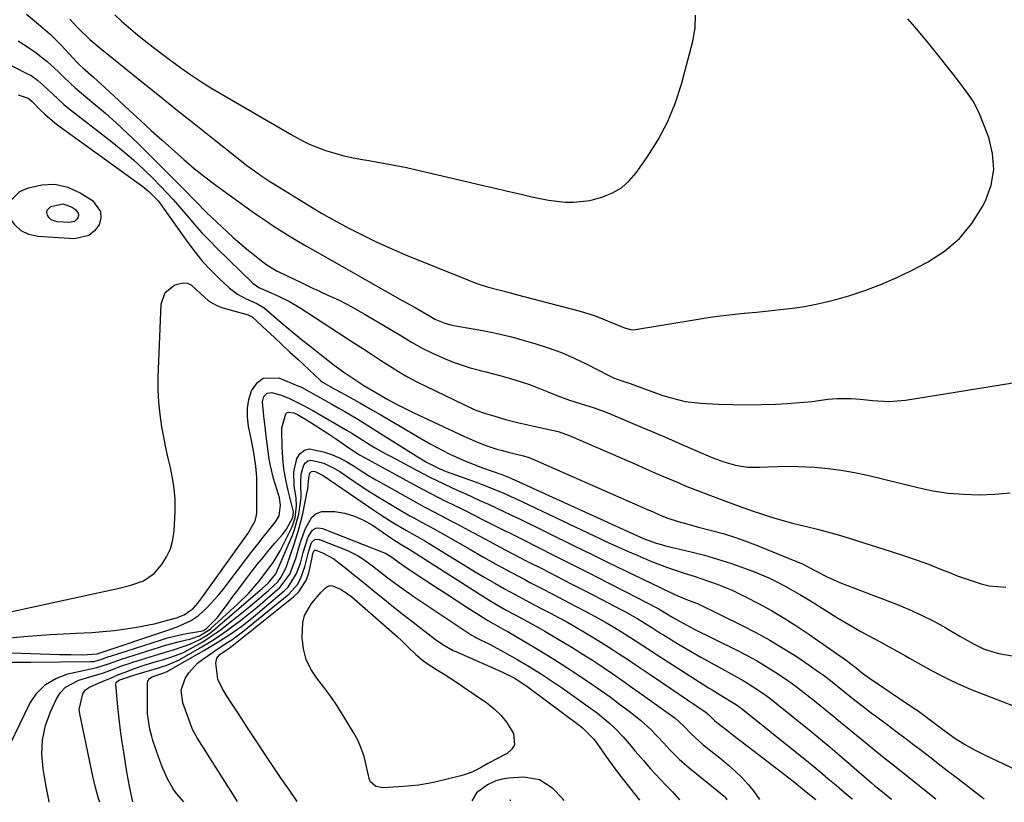
# Model space of a CAD drawing. Units: inches. Extents: x 1862656 to 1867962, y 416034 to 421344.
# Drawn here: x 1863302 to 1863596, y 416037 to 416270 of the extents above; entities that cross this region are included whole.
import ezdxf

# ---------------------------------------------------------------- set-up
doc = ezdxf.new("R2010")
doc.units = ezdxf.units.IN
doc.header["$MEASUREMENT"] = 0
doc.layers.add('7', color=7, linetype='Continuous')
doc.layers.add('8', color=7, linetype='Continuous')

msp = doc.modelspace()

# ---------------------------------------------------------------- linework, layer by layer
at = {"layer": '7', "color": 18}
for points in [[(1863330.56, 416271.19, 1706), (1863332.52, 416269.28, 1706), (1863334.57, 416267.46, 1706), (1863336.67, 416265.71, 1706), (1863338.8, 416263.99, 1706), (1863342.47, 416261.12, 1706), (1863346.41, 416258.14, 1706), (1863350.21, 416255.39, 1706), (1863353.14, 416253.34, 1706), (1863356.12, 416251.35, 1706), (1863359.14, 416249.45, 1706), (1863362.21, 416247.6, 1706), (1863383.04, 416235.5, 1706), (1863385.53, 416234.15, 1706), (1863388.07, 416232.89, 1706), (1863390.67, 416231.79, 1706), (1863393.33, 416230.78, 1706), (1863396.03, 416229.93, 1706), (1863398.76, 416229.17, 1706), (1863401.52, 416228.56, 1706), (1863404.31, 416228.04, 1706), (1863406.22, 416227.74, 1706), (1863409.98, 416227.11, 1706), (1863413.72, 416226.42, 1706), (1863417.45, 416225.65, 1706), (1863421.17, 416224.83, 1706), (1863435.33, 416221.53, 1706), (1863439.39, 416220.58, 1706), (1863443.45, 416219.63, 1706), (1863447.52, 416218.67, 1706), (1863451.58, 416217.71, 1706), (1863454.8, 416216.95, 1706), (1863457.26, 416216.42, 1706), (1863459.73, 416215.98, 1706), (1863462.22, 416215.65, 1706), (1863464.72, 416215.41, 1706), (1863467.21, 416215.36, 1706), (1863472.13, 416215.91, 1706), (1863475.93, 416216.92, 1706), (1863478.83, 416218.14, 1706), (1863481.49, 416219.69, 1706), (1863483.79, 416221.73, 1706), (1863485.86, 416224.1, 1706), (1863489.17, 416228.77, 1706), (1863492.39, 416233.89, 1706), (1863495.23, 416239.19, 1706), (1863497.49, 416244.76, 1706), (1863499.36, 416250.52, 1706), (1863502.76, 416263.28, 1706), (1863503.39, 416267.18, 1706), (1863503.51, 416271.05, 1706)], [(1863317.09, 416269.84, 1708), (1863319.57, 416267.21, 1708), (1863323.03, 416263.85, 1708), (1863326.79, 416260.74, 1708), (1863329.16, 416258.82, 1708), (1863338.44, 416251.34, 1708), (1863343.84, 416247, 1708), (1863349.24, 416242.67, 1708), (1863354.66, 416238.36, 1708), (1863360.08, 416234.05, 1708), (1863368.76, 416227.19, 1708), (1863369.86, 416226.33, 1708), (1863372.09, 416224.67, 1708), (1863374.36, 416223.07, 1708), (1863376.68, 416221.54, 1708), (1863377.86, 416220.8, 1708), (1863387.48, 416214.87, 1708), (1863389.78, 416213.49, 1708), (1863392.08, 416212.13, 1708), (1863394.42, 416210.81, 1708), (1863396.76, 416209.52, 1708), (1863400.25, 416207.64, 1708), (1863404.38, 416205.5, 1708), (1863408.56, 416203.45, 1708), (1863412.81, 416201.54, 1708), (1863417.09, 416199.72, 1708), (1863436.38, 416191.92, 1708), (1863438.05, 416191.28, 1708), (1863441.45, 416190.16, 1708), (1863444.92, 416189.23, 1708), (1863448.39, 416188.33, 1708), (1863450.13, 416187.88, 1708), (1863469.19, 416182.87, 1708), (1863473.67, 416181.5, 1708), (1863478.03, 416179.77, 1708), (1863482.33, 416177.91, 1708), (1863484.53, 416177.39, 1708), (1863485.66, 416177.46, 1708), (1863503.74, 416180.43, 1708), (1863507.31, 416180.98, 1708), (1863510.89, 416181.48, 1708), (1863514.48, 416181.91, 1708), (1863518.07, 416182.28, 1708), (1863521.69, 416182.64, 1708), (1863525.27, 416183.01, 1708), (1863528.84, 416183.41, 1708), (1863532.4, 416183.82, 1708), (1863535.95, 416184.34, 1708), (1863539.48, 416184.97, 1708), (1863542.97, 416185.78, 1708), (1863546.43, 416186.71, 1708), (1863549.21, 416187.52, 1708), (1863553.99, 416189.08, 1708), (1863558.7, 416190.81, 1708), (1863563.31, 416192.82, 1708), (1863567.84, 416195, 1708), (1863572.65, 416197.5, 1708), (1863577.67, 416200.74, 1708), (1863582.17, 416204.5, 1708), (1863585.89, 416209.04, 1708), (1863589.08, 416214.09, 1708), (1863589.96, 416215.81, 1708), (1863591.59, 416220.45, 1708), (1863592.43, 416225.14, 1708), (1863592.05, 416229.88, 1708), (1863590.87, 416234.67, 1708), (1863588.13, 416241.71, 1708), (1863587.58, 416242.98, 1708), (1863586.28, 416245.42, 1708), (1863583.91, 416248.85, 1708), (1863581.02, 416252.58, 1708), (1863579.55, 416254.43, 1708), (1863574.93, 416260.21, 1708), (1863572.93, 416262.69, 1708), (1863570.91, 416265.15, 1708), (1863568.86, 416267.59, 1708), (1863566.8, 416270.02, 1708)], [(1863301.74, 416263.42, 1712), (1863305.39, 416261.08, 1712), (1863307.11, 416259.9, 1712), (1863310.39, 416257.3, 1712), (1863313.72, 416254.17, 1712), (1863314.95, 416252.97, 1712), (1863317.4, 416250.57, 1712), (1863318.69, 416249.44, 1712), (1863324.28, 416244.8, 1712), (1863327.7, 416241.89, 1712), (1863331.06, 416238.92, 1712), (1863334.34, 416235.85, 1712), (1863337.56, 416232.73, 1712), (1863351.22, 416219.13, 1712), (1863354.58, 416215.66, 1712), (1863357.97, 416212.23, 1712), (1863363.91, 416206.59, 1712), (1863365.8, 416204.84, 1712), (1863367.73, 416203.13, 1712), (1863369.7, 416201.48, 1712), (1863371.71, 416199.87, 1712), (1863374.63, 416197.61, 1712), (1863375.81, 416196.74, 1712), (1863378.93, 416194.82, 1712), (1863379.58, 416194.49, 1712), (1863383.54, 416192.59, 1712), (1863386.19, 416191.32, 1712), (1863388.84, 416190.07, 1712), (1863391.5, 416188.84, 1712), (1863394.17, 416187.62, 1712), (1863397.11, 416186.24, 1712), (1863399.82, 416184.89, 1712), (1863402.49, 416183.45, 1712), (1863405.14, 416181.96, 1712), (1863412.6, 416177.58, 1712), (1863415.76, 416175.68, 1712), (1863418.88, 416173.71, 1712), (1863422.05, 416171.85, 1712), (1863425.37, 416170.25, 1712), (1863429.67, 416168.39, 1712), (1863431.89, 416167.5, 1712), (1863436.41, 416166, 1712), (1863441.03, 416164.82, 1712), (1863445.65, 416163.6, 1712), (1863449.38, 416162.55, 1712), (1863451.9, 416161.77, 1712), (1863454.4, 416160.93, 1712), (1863456.87, 416160, 1712), (1863459.32, 416159.01, 1712), (1863462.49, 416157.7, 1712), (1863465.97, 416156.43, 1712), (1863469.21, 416155.41, 1712), (1863473.36, 416154.13, 1712), (1863477.44, 416152.64, 1712), (1863483.46, 416150.07, 1712), (1863487.47, 416148.36, 1712), (1863491.47, 416146.65, 1712), (1863495.47, 416144.93, 1712), (1863499.48, 416143.21, 1712), (1863508.65, 416139.26, 1712), (1863512.01, 416137.99, 1712), (1863515.46, 416137.02, 1712), (1863518.99, 416136.46, 1712), (1863522.56, 416136.4, 1712), (1863525.04, 416136.54, 1712), (1863528.07, 416136.66, 1712), (1863531.1, 416136.71, 1712), (1863534.14, 416136.65, 1712), (1863539.06, 416136.42, 1712), (1863543.02, 416136.08, 1712), (1863546.96, 416135.59, 1712), (1863550.87, 416134.89, 1712), (1863554.75, 416134.04, 1712), (1863569.73, 416130.35, 1712), (1863574.26, 416129.41, 1712), (1863578.81, 416128.71, 1712), (1863583.41, 416128.35, 1712), (1863588.03, 416128.23, 1712), (1863592.66, 416128.41, 1712), (1863597.27, 416128.77, 1712)], [(1863288.55, 416261.74, 1714), (1863304.52, 416253.63, 1714), (1863305.55, 416253.05, 1714), (1863307.5, 416251.72, 1714), (1863309.29, 416250.17, 1714), (1863311.85, 416247.69, 1714), (1863315.34, 416244.48, 1714), (1863316.44, 416243.58, 1714), (1863329.66, 416233.32, 1714), (1863332.91, 416230.68, 1714), (1863336.08, 416227.97, 1714), (1863339.14, 416225.12, 1714), (1863342.12, 416222.19, 1714), (1863344.03, 416220.24, 1714), (1863345.97, 416218.2, 1714), (1863347.88, 416216.13, 1714), (1863349.74, 416214.01, 1714), (1863351.56, 416211.86, 1714), (1863354.25, 416208.7, 1714), (1863356.43, 416206.28, 1714), (1863358.68, 416203.92, 1714), (1863360.98, 416201.61, 1714), (1863371.64, 416191.28, 1714), (1863373.45, 416189.98, 1714), (1863376.23, 416188.78, 1714), (1863379.25, 416187.41, 1714), (1863382.55, 416185.77, 1714), (1863385.71, 416183.88, 1714), (1863401.72, 416173.5, 1714), (1863404.37, 416171.78, 1714), (1863407.03, 416170.06, 1714), (1863409.68, 416168.34, 1714), (1863412.34, 416166.62, 1714), (1863415.02, 416164.96, 1714), (1863417.75, 416163.37, 1714), (1863420.53, 416161.88, 1714), (1863423.35, 416160.46, 1714), (1863437.38, 416153.73, 1714), (1863438.08, 416153.42, 1714), (1863441, 416152.41, 1714), (1863443.47, 416151.7, 1714), (1863446.93, 416150.65, 1714), (1863450.46, 416149.71, 1714), (1863460.69, 416147.51, 1714), (1863461.32, 416147.36, 1714), (1863462.59, 416147.04, 1714), (1863465.08, 416146.22, 1714), (1863465.69, 416145.97, 1714), (1863485.41, 416137.39, 1714), (1863488.51, 416136.04, 1714), (1863491.61, 416134.7, 1714), (1863494.72, 416133.37, 1714), (1863497.83, 416132.03, 1714), (1863500.95, 416130.73, 1714), (1863504.09, 416129.47, 1714), (1863507.24, 416128.25, 1714), (1863510.41, 416127.07, 1714), (1863515.43, 416125.24, 1714), (1863517.29, 416124.56, 1714), (1863521.02, 416123.25, 1714), (1863522.9, 416122.63, 1714), (1863525.55, 416121.78, 1714), (1863527.82, 416121.08, 1714), (1863532.4, 416119.79, 1714), (1863536.63, 416118.75, 1714), (1863539.9, 416117.93, 1714), (1863543.15, 416117.06, 1714), (1863546.39, 416116.14, 1714), (1863549.62, 416115.16, 1714), (1863561.78, 416111.37, 1714), (1863565.51, 416110.16, 1714), (1863569.22, 416108.88, 1714), (1863572.9, 416107.51, 1714), (1863576.56, 416106.09, 1714), (1863579.19, 416105.02, 1714), (1863581.53, 416104.12, 1714), (1863583.88, 416103.25, 1714), (1863586.26, 416102.45, 1714), (1863588.64, 416101.69, 1714), (1863591.06, 416101.12, 1714), (1863595.95, 416100.69, 1714)], [(1863301.75, 416247.39, 1716), (1863304.7, 416246.39, 1716), (1863305.85, 416245.35, 1716), (1863308.21, 416242.95, 1716), (1863309.65, 416241.57, 1716), (1863312.66, 416238.99, 1716), (1863314.24, 416237.78, 1716), (1863338.83, 416220, 1716), (1863340.65, 416218.55, 1716), (1863343.39, 416215.72, 1716), (1863344.29, 416214.6, 1716), (1863344.72, 416214.02, 1716), (1863352.26, 416203.32, 1716), (1863354.41, 416200.47, 1716), (1863356.67, 416197.72, 1716), (1863359.1, 416195.12, 1716), (1863361.64, 416192.62, 1716), (1863364.69, 416189.8, 1716), (1863367.04, 416187.99, 1716), (1863369.66, 416186.62, 1716), (1863372.87, 416185.22, 1716), (1863374.98, 416183.85, 1716), (1863380.11, 416179.5, 1716), (1863383.07, 416177.01, 1716), (1863386.06, 416174.56, 1716), (1863389.08, 416172.15, 1716), (1863392.13, 416169.76, 1716), (1863395.87, 416166.87, 1716), (1863398.75, 416164.74, 1716), (1863401.71, 416162.73, 1716), (1863404.73, 416160.81, 1716), (1863407.81, 416158.98, 1716), (1863411.88, 416156.63, 1716), (1863414.42, 416155.24, 1716), (1863416.98, 416153.89, 1716), (1863419.57, 416152.61, 1716), (1863420.88, 416151.99, 1716), (1863434.73, 416145.56, 1716), (1863437.88, 416144.18, 1716), (1863441.09, 416142.93, 1716), (1863444.35, 416141.83, 1716), (1863446.01, 416141.37, 1716), (1863447.67, 416140.94, 1716), (1863452.29, 416139.84, 1716), (1863453.94, 416139.32, 1716), (1863489.59, 416123.66, 1716), (1863490.67, 416123.19, 1716), (1863492.83, 416122.25, 1716), (1863495.01, 416121.35, 1716), (1863498.36, 416120.23, 1716), (1863502.68, 416119.05, 1716), (1863504.01, 416118.71, 1716), (1863508.3, 416117.6, 1716), (1863511.75, 416116.64, 1716), (1863515.17, 416115.59, 1716), (1863518.54, 416114.4, 1716), (1863521.89, 416113.12, 1716), (1863534.63, 416107.95, 1716), (1863535.42, 416107.61, 1716), (1863539.24, 416105.61, 1716), (1863542.94, 416103.69, 1716), (1863545.47, 416102.55, 1716), (1863546.76, 416102.03, 1716), (1863563.45, 416095.6, 1716), (1863567.2, 416094.05, 1716), (1863570.89, 416092.38, 1716), (1863574.5, 416090.54, 1716), (1863578.06, 416088.59, 1716), (1863582.31, 416086.12, 1716), (1863583.7, 416085.32, 1716), (1863586.51, 416083.77, 1716), (1863589.38, 416082.33, 1716), (1863592.38, 416081.29, 1716), (1863593.94, 416080.93, 1716), (1863597.84, 416080.21, 1716)], [(1863312.69, 416220.78, 1718), (1863316.5, 416219.86, 1718), (1863320.24, 416218.19, 1718), (1863323.85, 416215.88, 1718), (1863326.24, 416212.64, 1718), (1863326.32, 416210.71, 1718), (1863325.85, 416208.63, 1718), (1863324.46, 416206.81, 1718), (1863322.82, 416205.43, 1718), (1863318.52, 416204.42, 1718), (1863307.59, 416205.11, 1718), (1863304.92, 416205.74, 1718), (1863302.57, 416206.84, 1718), (1863300.71, 416208.64, 1718), (1863299.17, 416210.91, 1718), (1863298.79, 416213.28, 1718), (1863299.07, 416215.4, 1718), (1863302.24, 416218.58, 1718), (1863304.8, 416219.61, 1718), (1863308.78, 416220.57, 1718), (1863312.69, 416220.78, 1718)], [(1863298.94, 416093.24, 1718), (1863329.49, 416099.87, 1718), (1863331.44, 416100.32, 1718), (1863335.31, 416101.32, 1718), (1863339.05, 416102.62, 1718), (1863342.19, 416104.78, 1718), (1863344.48, 416107.45, 1718), (1863345.94, 416109.75, 1718), (1863347.09, 416112.16, 1718), (1863347.79, 416114.75, 1718), (1863348.18, 416117.44, 1718), (1863348.49, 416123.18, 1718), (1863348.53, 416125.12, 1718), (1863348.49, 416127.05, 1718), (1863348.1, 416130.9, 1718), (1863347.73, 416133.12, 1718), (1863347.08, 416136.33, 1718), (1863346.33, 416139.53, 1718), (1863345.63, 416142.74, 1718), (1863345.31, 416144.35, 1718), (1863344.55, 416148.44, 1718), (1863344, 416152.11, 1718), (1863343.6, 416155.79, 1718), (1863343.45, 416159.49, 1718), (1863343.47, 416163.21, 1718), (1863344.29, 416184.98, 1718), (1863345.49, 416188.46, 1718), (1863348.41, 416190.7, 1718), (1863350.83, 416191.32, 1718), (1863352.13, 416191.24, 1718), (1863353.32, 416190.69, 1718), (1863354.89, 416189.3, 1718), (1863358.43, 416186.01, 1718), (1863360.47, 416184.76, 1718), (1863361.58, 416184.3, 1718), (1863362.72, 416183.92, 1718), (1863370.2, 416181.86, 1718), (1863371.42, 416181.21, 1718), (1863375.78, 416177.17, 1718), (1863378.09, 416175.02, 1718), (1863380.39, 416172.88, 1718), (1863382.7, 416170.74, 1718), (1863385.01, 416168.6, 1718), (1863391.82, 416162.27, 1718), (1863392.39, 416161.79, 1718), (1863396.27, 416159.59, 1718), (1863398, 416158.65, 1718), (1863398.86, 416158.17, 1718), (1863403.47, 416155.58, 1718), (1863406.63, 416153.79, 1718), (1863409.78, 416151.98, 1718), (1863412.91, 416150.15, 1718), (1863416.04, 416148.31, 1718), (1863420.69, 416145.56, 1718), (1863424.44, 416143.41, 1718), (1863428.24, 416141.36, 1718), (1863430.18, 416140.39, 1718), (1863434.09, 416138.62, 1718), (1863437.24, 416137.36, 1718), (1863440.09, 416136.28, 1718), (1863442.96, 416135.26, 1718), (1863445.84, 416134.25, 1718), (1863447.79, 416133.48, 1718), (1863448.75, 416133.06, 1718), (1863487.31, 416115.51, 1718), (1863488.19, 416115.13, 1718), (1863491.8, 416113.8, 1718), (1863493.65, 416113.27, 1718), (1863494.58, 416113.03, 1718), (1863502.25, 416111.2, 1718), (1863506.2, 416110.18, 1718), (1863510.11, 416109.07, 1718), (1863513.98, 416107.82, 1718), (1863517.83, 416106.47, 1718), (1863520.58, 416105.46, 1718), (1863523, 416104.49, 1718), (1863525.39, 416103.46, 1718), (1863527.74, 416102.32, 1718), (1863530.05, 416101.11, 1718), (1863532.32, 416099.83, 1718), (1863534.58, 416098.52, 1718), (1863536.82, 416097.18, 1718), (1863539.05, 416095.81, 1718), (1863545.68, 416091.66, 1718), (1863548.01, 416090.23, 1718), (1863550.36, 416088.84, 1718), (1863552.75, 416087.5, 1718), (1863555.15, 416086.2, 1718), (1863558.75, 416084.29, 1718), (1863561.2, 416082.97, 1718), (1863563.63, 416081.63, 1718), (1863566.06, 416080.27, 1718), (1863567.28, 416079.59, 1718), (1863573.84, 416075.91, 1718), (1863576.74, 416074.36, 1718), (1863579.67, 416072.89, 1718), (1863582.66, 416071.54, 1718), (1863585.69, 416070.26, 1718), (1863588.75, 416069.05, 1718), (1863591.81, 416067.85, 1718), (1863594.88, 416066.66, 1718), (1863597.95, 416065.48, 1718)], [(1863294.02, 416081.38, 1722), (1863314.02, 416080.69, 1722), (1863315.72, 416080.64, 1722), (1863317.43, 416080.6, 1722), (1863320.84, 416080.54, 1722), (1863325.26, 416080.83, 1722), (1863325.57, 416080.95, 1722), (1863325.72, 416081.01, 1722), (1863325.88, 416081.06, 1722), (1863346.31, 416087.94, 1722), (1863349.05, 416088.92, 1722), (1863353.03, 416090.63, 1722), (1863355.4, 416092.22, 1722), (1863357.9, 416094.58, 1722), (1863361.24, 416098.15, 1722), (1863362.81, 416100.03, 1722), (1863364.32, 416101.95, 1722), (1863369.85, 416109.3, 1722), (1863371.47, 416111.42, 1722), (1863373.1, 416113.52, 1722), (1863374.76, 416115.61, 1722), (1863376.43, 416117.69, 1722), (1863378.4, 416120.11, 1722), (1863379.45, 416121.95, 1722), (1863379.83, 416125.12, 1722), (1863379.54, 416127.27, 1722), (1863379.28, 416128.33, 1722), (1863377.84, 416133.11, 1722), (1863376.88, 416136.88, 1722), (1863376.53, 416138.8, 1722), (1863376.01, 416142.67, 1722), (1863375.54, 416146.55, 1722), (1863375.31, 416148.5, 1722), (1863374.94, 416151.61, 1722), (1863374.53, 416155.87, 1722), (1863374.95, 416157.49, 1722), (1863375.89, 416158.52, 1722), (1863377.28, 416158.68, 1722), (1863380.34, 416157.81, 1722), (1863382.6, 416156.87, 1722), (1863386.52, 416154.94, 1722), (1863389.51, 416153.29, 1722), (1863399.76, 416147.36, 1722), (1863401.09, 416146.57, 1722), (1863404.36, 416144.51, 1722), (1863406.63, 416143.11, 1722), (1863408.11, 416142.22, 1722), (1863411.1, 416140.51, 1722), (1863412.61, 416139.69, 1722), (1863422.29, 416134.53, 1722), (1863424.41, 416133.43, 1722), (1863428.71, 416131.33, 1722), (1863432.54, 416129.6, 1722), (1863434.87, 416128.55, 1722), (1863437.19, 416127.51, 1722), (1863439.51, 416126.45, 1722), (1863441.83, 416125.39, 1722), (1863444.14, 416124.31, 1722), (1863446.45, 416123.23, 1722), (1863448.75, 416122.12, 1722), (1863451.04, 416121.01, 1722), (1863467.54, 416112.94, 1722), (1863472.52, 416110.51, 1722), (1863477.5, 416108.08, 1722), (1863482.49, 416105.65, 1722), (1863487.47, 416103.23, 1722), (1863495.88, 416099.16, 1722), (1863498.26, 416098.08, 1722), (1863501.38, 416096.86, 1722), (1863504.09, 416095.8, 1722), (1863504.75, 416095.49, 1722), (1863517.24, 416089.4, 1722), (1863521.49, 416087.22, 1722), (1863525.67, 416084.93, 1722), (1863529.75, 416082.47, 1722), (1863533.77, 416079.9, 1722), (1863537.35, 416077.5, 1722), (1863539.51, 416076.01, 1722), (1863541.63, 416074.49, 1722), (1863543.71, 416072.9, 1722), (1863547.45, 416069.91, 1722), (1863551.03, 416067.03, 1722), (1863553.44, 416065.13, 1722), (1863555.88, 416063.27, 1722), (1863557.11, 416062.36, 1722), (1863560.6, 416059.79, 1722), (1863563.24, 416057.83, 1722), (1863565.88, 416055.85, 1722), (1863568.5, 416053.86, 1722), (1863571.11, 416051.85, 1722), (1863573.72, 416049.84, 1722), (1863576.32, 416047.82, 1722), (1863578.93, 416045.81, 1722), (1863581.54, 416043.8, 1722), (1863589.53, 416037.66, 1722)], [(1863298.44, 416078.33, 1724), (1863303.14, 416078.34, 1724), (1863305.5, 416078.35, 1724), (1863323.18, 416078.53, 1724), (1863324.27, 416078.6, 1724), (1863326.39, 416079.14, 1724), (1863328.71, 416080.01, 1724), (1863329.18, 416080.17, 1724), (1863344.1, 416084.95, 1724), (1863346.17, 416085.56, 1724), (1863350.35, 416086.58, 1724), (1863352.47, 416086.98, 1724), (1863356.19, 416087.61, 1724), (1863356.96, 416087.84, 1724), (1863357.82, 416088.34, 1724), (1863361.07, 416091.68, 1724), (1863363.96, 416095.54, 1724), (1863365.7, 416097.87, 1724), (1863367.44, 416100.2, 1724), (1863369.19, 416102.51, 1724), (1863371.28, 416105.26, 1724), (1863372.96, 416107.42, 1724), (1863374.68, 416109.57, 1724), (1863376.43, 416111.68, 1724), (1863378.21, 416113.77, 1724), (1863380.51, 416116.43, 1724), (1863381.71, 416117.98, 1724), (1863383.54, 416121.43, 1724), (1863383.73, 416123.12, 1724), (1863383.6, 416123.96, 1724), (1863382.15, 416129.49, 1724), (1863381.44, 416132.68, 1724), (1863380.88, 416135.9, 1724), (1863380.54, 416139.15, 1724), (1863380.35, 416142.42, 1724), (1863380.25, 416147.13, 1724), (1863380.29, 416148.13, 1724), (1863381.42, 416152.32, 1724), (1863381.76, 416152.65, 1724), (1863382.2, 416152.82, 1724), (1863383.86, 416152.64, 1724), (1863384.93, 416152.15, 1724), (1863388.17, 416150.2, 1724), (1863390.29, 416148.9, 1724), (1863394.47, 416146.2, 1724), (1863396.53, 416144.8, 1724), (1863399.98, 416142.42, 1724), (1863403.46, 416140.16, 1724), (1863404.9, 416139.33, 1724), (1863420.48, 416130.79, 1724), (1863424.65, 416128.56, 1724), (1863428.88, 416126.43, 1724), (1863431.01, 416125.39, 1724), (1863435.26, 416123.29, 1724), (1863439.46, 416121.19, 1724), (1863442.62, 416119.61, 1724), (1863445.78, 416118.02, 1724), (1863448.94, 416116.44, 1724), (1863452.09, 416114.85, 1724), (1863461.2, 416110.27, 1724), (1863466.57, 416107.56, 1724), (1863471.92, 416104.84, 1724), (1863477.27, 416102.11, 1724), (1863482.61, 416099.36, 1724), (1863492.38, 416094.32, 1724), (1863493.72, 416093.59, 1724), (1863496.97, 416091.58, 1724), (1863498.74, 416090.57, 1724), (1863502.03, 416088.79, 1724), (1863503.14, 416088.22, 1724), (1863515.64, 416082.04, 1724), (1863518.67, 416080.48, 1724), (1863521.66, 416078.84, 1724), (1863524.58, 416077.1, 1724), (1863527.47, 416075.28, 1724), (1863530.29, 416073.37, 1724), (1863533.07, 416071.41, 1724), (1863535.79, 416069.35, 1724), (1863538.47, 416067.25, 1724), (1863542.69, 416063.82, 1724), (1863544.71, 416062.17, 1724), (1863546.73, 416060.53, 1724), (1863548.74, 416058.88, 1724), (1863551.46, 416056.63, 1724), (1863553.11, 416055.28, 1724), (1863556.44, 416052.58, 1724), (1863559.78, 416049.91, 1724), (1863561.45, 416048.58, 1724), (1863564.78, 416045.9, 1724), (1863575.09, 416037.61, 1724)], [(1863296.21, 416047.76, 1726), (1863305.19, 416066.01, 1726), (1863307.31, 416069.13, 1726), (1863309.84, 416071.72, 1726), (1863312.97, 416073.54, 1726), (1863316.51, 416074.84, 1726), (1863322.52, 416076.13, 1726), (1863325.2, 416076.77, 1726), (1863328.61, 416077.84, 1726), (1863332.5, 416079.27, 1726), (1863343.79, 416082.84, 1726), (1863345.64, 416083.39, 1726), (1863349.35, 416084.41, 1726), (1863353.16, 416085.31, 1726), (1863355.77, 416086.23, 1726), (1863358.67, 416087.98, 1726), (1863359.14, 416088.38, 1726), (1863367.18, 416095.73, 1726), (1863370.41, 416098.95, 1726), (1863373.4, 416102.39, 1726), (1863374.76, 416104.11, 1726), (1863376.73, 416106.76, 1726), (1863377.65, 416108.05, 1726), (1863379.77, 416111.48, 1726), (1863380.39, 416112.67, 1726), (1863383.31, 416118.68, 1726), (1863384.26, 416121.38, 1726), (1863384.68, 416124.92, 1726), (1863384.51, 416127.17, 1726), (1863383.94, 416130.92, 1726), (1863383.84, 416135.05, 1726), (1863384.78, 416139.07, 1726), (1863385.77, 416140.52, 1726), (1863386.99, 416141.53, 1726), (1863388.53, 416141.88, 1726), (1863392.73, 416141.03, 1726), (1863395.11, 416140.18, 1726), (1863397.43, 416139.2, 1726), (1863399.66, 416138.03, 1726), (1863401.82, 416136.72, 1726), (1863403.95, 416135.34, 1726), (1863406.1, 416134, 1726), (1863408.29, 416132.7, 1726), (1863410.49, 416131.43, 1726), (1863419.48, 416126.39, 1726), (1863421.08, 416125.51, 1726), (1863422.69, 416124.63, 1726), (1863425.93, 416122.94, 1726), (1863429.18, 416121.26, 1726), (1863430.79, 416120.4, 1726), (1863432.41, 416119.54, 1726), (1863437.14, 416117, 1726), (1863441.12, 416114.87, 1726), (1863445.1, 416112.76, 1726), (1863449.1, 416110.66, 1726), (1863453.11, 416108.59, 1726), (1863457.71, 416106.22, 1726), (1863462.08, 416103.97, 1726), (1863466.45, 416101.72, 1726), (1863470.82, 416099.46, 1726), (1863475.19, 416097.21, 1726), (1863481.43, 416093.99, 1726), (1863482.67, 416093.34, 1726), (1863486.33, 416091.28, 1726), (1863487.67, 416090.47, 1726), (1863490.83, 416088.47, 1726), (1863492.92, 416087.12, 1726), (1863493.98, 416086.46, 1726), (1863495.05, 416085.8, 1726), (1863498.97, 416083.43, 1726), (1863502.01, 416081.63, 1726), (1863505.07, 416079.85, 1726), (1863508.16, 416078.13, 1726), (1863511.27, 416076.44, 1726), (1863514.17, 416074.89, 1726), (1863515.96, 416073.91, 1726), (1863517.73, 416072.89, 1726), (1863521.2, 416070.73, 1726), (1863524.56, 416068.42, 1726), (1863526.19, 416067.19, 1726), (1863527.8, 416065.93, 1726), (1863537.85, 416057.79, 1726), (1863540.73, 416055.43, 1726), (1863543.6, 416053.05, 1726), (1863546.44, 416050.64, 1726), (1863549.26, 416048.21, 1726), (1863553.79, 416044.27, 1726), (1863555.99, 416042.38, 1726), (1863557.1, 416041.45, 1726), (1863557.66, 416040.99, 1726), (1863558.23, 416040.53, 1726), (1863561.96, 416037.56, 1726)], [(1863310.94, 416036.62, 1728), (1863310.81, 416037.36, 1728), (1863310.19, 416040.79, 1728), (1863309.58, 416044.23, 1728), (1863309.16, 416046.59, 1728), (1863308.8, 416050.96, 1728), (1863308.96, 416055.25, 1728), (1863309.91, 416059.45, 1728), (1863311.38, 416063.58, 1728), (1863313.15, 416067.4, 1728), (1863314.38, 416069.31, 1728), (1863315.84, 416070.93, 1728), (1863319.76, 416073.03, 1728), (1863323.1, 416073.98, 1728), (1863326.82, 416075.12, 1728), (1863329.28, 416075.95, 1728), (1863332.55, 416077.22, 1728), (1863334.75, 416078, 1728), (1863335.86, 416078.36, 1728), (1863343.61, 416080.76, 1728), (1863345.17, 416081.24, 1728), (1863348.29, 416082.16, 1728), (1863352.91, 416083.69, 1728), (1863355.81, 416085.13, 1728), (1863358.74, 416086.93, 1728), (1863359.6, 416087.57, 1728), (1863360.42, 416088.25, 1728), (1863374.52, 416100.4, 1728), (1863376.16, 416101.88, 1728), (1863378.48, 416104.71, 1728), (1863383.51, 416116.4, 1728), (1863384.09, 416117.87, 1728), (1863385.34, 416122.45, 1728), (1863386.01, 416127.3, 1728), (1863385.97, 416131.86, 1728), (1863386.08, 416134.4, 1728), (1863386.71, 416136.86, 1728), (1863387.32, 416137.74, 1728), (1863388.07, 416138.36, 1728), (1863389.01, 416138.57, 1728), (1863392.76, 416137.6, 1728), (1863396, 416136.05, 1728), (1863397.53, 416135.11, 1728), (1863403.01, 416131.41, 1728), (1863405.89, 416129.51, 1728), (1863408.8, 416127.66, 1728), (1863411.75, 416125.87, 1728), (1863414.72, 416124.12, 1728), (1863418.45, 416121.99, 1728), (1863419.59, 416121.35, 1728), (1863421.86, 416120.09, 1728), (1863425.3, 416118.24, 1728), (1863427.57, 416116.96, 1728), (1863436.25, 416111.99, 1728), (1863440.33, 416109.67, 1728), (1863444.42, 416107.39, 1728), (1863448.54, 416105.15, 1728), (1863452.67, 416102.94, 1728), (1863454.21, 416102.13, 1728), (1863457.59, 416100.36, 1728), (1863460.98, 416098.58, 1728), (1863464.37, 416096.82, 1728), (1863467.76, 416095.06, 1728), (1863470.48, 416093.66, 1728), (1863472.51, 416092.59, 1728), (1863476.52, 416090.37, 1728), (1863478.93, 416088.97, 1728), (1863480.68, 416087.91, 1728), (1863484.14, 416085.75, 1728), (1863487.55, 416083.52, 1728), (1863489.26, 416082.4, 1728), (1863492.69, 416080.18, 1728), (1863507.42, 416070.73, 1728), (1863508.46, 416070.07, 1728), (1863511.65, 416068.15, 1728), (1863514.93, 416066.18, 1728), (1863516.04, 416065.42, 1728), (1863516.57, 416065.02, 1728), (1863517.1, 416064.61, 1728), (1863535.68, 416049.76, 1728), (1863538.14, 416047.78, 1728), (1863540.58, 416045.78, 1728), (1863543, 416043.75, 1728), (1863545.41, 416041.71, 1728), (1863547.85, 416039.61, 1728), (1863550.21, 416037.61, 1728), (1863550.33, 416037.52, 1728)], [(1863335.87, 416036.71, 1732), (1863335.04, 416040.46, 1732), (1863334.4, 416044.01, 1732), (1863333.81, 416047.58, 1732), (1863333.26, 416051, 1732), (1863332.73, 416054.5, 1732), (1863332.25, 416058, 1732), (1863331.82, 416061.52, 1732), (1863331.44, 416065.04, 1732), (1863330.77, 416071.68, 1732), (1863330.88, 416072.28, 1732), (1863331.74, 416073.03, 1732), (1863336.15, 416074.46, 1732), (1863339.17, 416075.4, 1732), (1863342.2, 416076.3, 1732), (1863346.02, 416077.48, 1732), (1863349.1, 416078.78, 1732), (1863349.84, 416079.18, 1732), (1863356.43, 416082.94, 1732), (1863360.17, 416085.22, 1732), (1863363.78, 416087.7, 1732), (1863365.38, 416088.86, 1732), (1863367.92, 416090.77, 1732), (1863370.43, 416092.72, 1732), (1863372.88, 416094.74, 1732), (1863375.3, 416096.8, 1732), (1863379.68, 416100.63, 1732), (1863382.65, 416104.54, 1732), (1863384.41, 416109.21, 1732), (1863385.3, 416112.38, 1732), (1863385.91, 416114.35, 1732), (1863387.33, 416118.19, 1732), (1863389.24, 416121.56, 1732), (1863390.54, 416122.67, 1732), (1863392.16, 416123.23, 1732), (1863396.03, 416123.21, 1732), (1863399.01, 416122.69, 1732), (1863401.9, 416121.89, 1732), (1863404.63, 416120.66, 1732), (1863407.26, 416119.15, 1732), (1863413.05, 416115.2, 1732), (1863413.66, 416114.79, 1732), (1863416.33, 416113.15, 1732), (1863418.19, 416112.06, 1732), (1863439.52, 416098.39, 1732), (1863441.24, 416097.31, 1732), (1863444.71, 416095.24, 1732), (1863447.14, 416093.86, 1732), (1863451.46, 416091.52, 1732), (1863454.36, 416090, 1732), (1863457.22, 416088.42, 1732), (1863458.63, 416087.6, 1732), (1863463.61, 416084.66, 1732), (1863466.71, 416082.78, 1732), (1863469.79, 416080.88, 1732), (1863472.83, 416078.92, 1732), (1863475.86, 416076.93, 1732), (1863478.86, 416074.89, 1732), (1863481.84, 416072.84, 1732), (1863484.8, 416070.75, 1732), (1863487.75, 416068.65, 1732), (1863496.75, 416062.15, 1732), (1863497.43, 416061.63, 1732), (1863499.94, 416059.35, 1732), (1863502.2, 416056.98, 1732), (1863505.76, 416053.71, 1732), (1863511.24, 416049.44, 1732), (1863513.37, 416047.67, 1732), (1863515.43, 416045.83, 1732), (1863517.38, 416043.88, 1732), (1863519.27, 416041.85, 1732), (1863520.98, 416039.7, 1732), (1863522.55, 416037.45, 1732), (1863522.57, 416037.41, 1732)], [(1863351.05, 416036.77, 1734), (1863348.9, 416039.26, 1734), (1863347.89, 416040.63, 1734), (1863346.19, 416043.57, 1734), (1863344.78, 416046.68, 1734), (1863343.59, 416049.88, 1734), (1863341.87, 416055.06, 1734), (1863341.52, 416056.17, 1734), (1863340.92, 416058.42, 1734), (1863340.25, 416063.01, 1734), (1863340.23, 416064.17, 1734), (1863340.26, 416072.25, 1734), (1863340.35, 416072.72, 1734), (1863340.8, 416073.47, 1734), (1863341.64, 416073.97, 1734), (1863345.14, 416075.18, 1734), (1863346.1, 416075.62, 1734), (1863346.4, 416075.79, 1734), (1863357.24, 416081.92, 1734), (1863361.04, 416084.17, 1734), (1863364.75, 416086.56, 1734), (1863368.34, 416089.12, 1734), (1863371.79, 416091.87, 1734), (1863380.96, 416099.6, 1734), (1863382.12, 416100.73, 1734), (1863384.69, 416104.77, 1734), (1863385.79, 416107.85, 1734), (1863386.64, 416111.01, 1734), (1863388.12, 416115.66, 1734), (1863389.44, 416117.68, 1734), (1863390.3, 416118.23, 1734), (1863391.31, 416118.36, 1734), (1863392.42, 416118.21, 1734), (1863410.61, 416111.06, 1734), (1863411.13, 416110.83, 1734), (1863413.04, 416109.61, 1734), (1863417.01, 416106.72, 1734), (1863422.88, 416102.9, 1734), (1863426.09, 416100.81, 1734), (1863429.3, 416098.73, 1734), (1863432.52, 416096.65, 1734), (1863435.74, 416094.58, 1734), (1863441.05, 416091.16, 1734), (1863441.61, 416090.8, 1734), (1863445.48, 416088.61, 1734), (1863446.9, 416087.84, 1734), (1863447.37, 416087.57, 1734), (1863455.94, 416082.5, 1734), (1863459.72, 416080.22, 1734), (1863463.47, 416077.89, 1734), (1863467.17, 416075.49, 1734), (1863470.84, 416073.04, 1734), (1863472.28, 416072.07, 1734), (1863475.19, 416070.04, 1734), (1863478.07, 416067.99, 1734), (1863480.91, 416065.87, 1734), (1863483.73, 416063.72, 1734), (1863487.15, 416061.05, 1734), (1863490.23, 416058.32, 1734), (1863492.12, 416056.33, 1734), (1863493.98, 416054.3, 1734), (1863495.78, 416052.35, 1734), (1863498.61, 416049.48, 1734), (1863501.65, 416046.84, 1734), (1863512.05, 416038.43, 1734), (1863512.37, 416038.14, 1734), (1863512.89, 416037.38, 1734)], [(1863367.08, 416036.83, 1736), (1863355.01, 416055.78, 1736), (1863353.67, 416058.35, 1736), (1863353.03, 416059.97, 1736), (1863350.8, 416066.27, 1736), (1863350.33, 416069.98, 1736), (1863351.44, 416073.54, 1736), (1863352.53, 416075.19, 1736), (1863355.18, 416078.07, 1736), (1863356.73, 416079.29, 1736), (1863359.92, 416081.47, 1736), (1863360.99, 416082.19, 1736), (1863364.23, 416084.3, 1736), (1863365.36, 416085.04, 1736), (1863368.52, 416087.38, 1736), (1863382.33, 416098.66, 1736), (1863384.91, 416101.48, 1736), (1863385.83, 416103.14, 1736), (1863387.15, 416106.74, 1736), (1863388.18, 416111.08, 1736), (1863388.88, 416113.38, 1736), (1863389.23, 416114.11, 1736), (1863390.21, 416114.96, 1736), (1863391.51, 416114.94, 1736), (1863399.81, 416111.61, 1736), (1863402.97, 416110.08, 1736), (1863404.45, 416109.15, 1736), (1863407.29, 416107.06, 1736), (1863408.69, 416105.98, 1736), (1863411.48, 416103.82, 1736), (1863414.1, 416101.81, 1736), (1863415.94, 416100.46, 1736), (1863419.68, 416097.86, 1736), (1863436.4, 416086.71, 1736), (1863436.93, 416086.38, 1736), (1863437.74, 416085.91, 1736), (1863438.29, 416085.62, 1736), (1863442.33, 416083.64, 1736), (1863446.56, 416081.36, 1736), (1863450.59, 416079.04, 1736), (1863453.98, 416077.04, 1736), (1863457.32, 416074.97, 1736), (1863460.6, 416072.82, 1736), (1863463.85, 416070.61, 1736), (1863470.87, 416065.69, 1736), (1863474.31, 416063.15, 1736), (1863478.03, 416060.06, 1736), (1863479.4, 416058.81, 1736), (1863481.98, 416056.15, 1736), (1863484.39, 416053.32, 1736), (1863485.58, 416051.89, 1736), (1863488, 416049.07, 1736), (1863490.16, 416046.59, 1736), (1863493.05, 416043.39, 1736), (1863494.54, 416041.84, 1736), (1863496.68, 416039.7, 1736), (1863498.79, 416037.32, 1736)], [(1863384.82, 416036.9, 1738), (1863382.54, 416040.19, 1738), (1863380.12, 416043.72, 1738), (1863377.72, 416047.26, 1738), (1863375.34, 416050.81, 1738), (1863372.98, 416054.38, 1738), (1863369.88, 416059.1, 1738), (1863368.35, 416061.44, 1738), (1863366.83, 416063.78, 1738), (1863365.31, 416066.13, 1738), (1863363.81, 416068.48, 1738), (1863362.57, 416070.43, 1738), (1863361.21, 416073.32, 1738), (1863360.57, 416078.1, 1738), (1863360.86, 416079.55, 1738), (1863361.8, 416080.68, 1738), (1863364.27, 416082.37, 1738), (1863365.38, 416083.17, 1738), (1863383.76, 416097.78, 1738), (1863385.32, 416099.31, 1738), (1863387.59, 416102.92, 1738), (1863388.3, 416104.99, 1738), (1863389.22, 416109.04, 1738), (1863389.39, 416110.12, 1738), (1863389.53, 416110.83, 1738), (1863389.76, 416111.39, 1738), (1863390.13, 416111.7, 1738), (1863390.36, 416111.73, 1738), (1863392.42, 416110.94, 1738), (1863395.76, 416109.11, 1738), (1863396.79, 416108.35, 1738), (1863399.33, 416106.33, 1738), (1863401.6, 416104.51, 1738), (1863403.87, 416102.69, 1738), (1863406.13, 416100.86, 1738), (1863408.39, 416099.03, 1738), (1863410.37, 416097.42, 1738), (1863413.18, 416095.15, 1738), (1863416.01, 416092.9, 1738), (1863418.86, 416090.68, 1738), (1863421.72, 416088.47, 1738), (1863426.05, 416085.16, 1738), (1863428.23, 416083.62, 1738), (1863431.33, 416081.87, 1738), (1863432.14, 416081.49, 1738), (1863444.92, 416075.91, 1738), (1863446.07, 416075.39, 1738), (1863449.46, 416073.66, 1738), (1863452.67, 416071.65, 1738), (1863453.7, 416070.91, 1738), (1863469.25, 416059.31, 1738), (1863469.9, 416058.8, 1738), (1863473.32, 416055.31, 1738), (1863473.8, 416054.65, 1738), (1863475.47, 416052.22, 1738), (1863476.79, 416050.34, 1738), (1863479.51, 416046.65, 1738), (1863480.91, 416044.83, 1738), (1863486.85, 416037.28, 1738)], [(1863464.36, 416037.19, 1738), (1863463.91, 416037.78, 1738), (1863461.05, 416040.74, 1738), (1863457.06, 416043.34, 1738), (1863452.34, 416044.06, 1738), (1863447.81, 416043.77, 1738), (1863445.93, 416043.52, 1738), (1863444.07, 416043.01, 1738), (1863441.58, 416041.81, 1738), (1863438.28, 416039.43, 1738), (1863436.93, 416037.09, 1738)], [(1863448.5, 416037.13, 1736), (1863448.2, 416037.13, 1736)]]:
    msp.add_polyline3d(points, dxfattribs=at)
at = {"layer": '8', "color": 18}
for points in [[(1863304.21, 416271.37, 1710), (1863307.75, 416268.41, 1710), (1863311.25, 416265.4, 1710), (1863314.52, 416262.14, 1710), (1863319.34, 416257, 1710), (1863319.54, 416256.79, 1710), (1863320.14, 416256.16, 1710), (1863320.99, 416255.38, 1710), (1863324.13, 416252.65, 1710), (1863326.47, 416250.54, 1710), (1863327.63, 416249.46, 1710), (1863331.71, 416245.62, 1710), (1863334.91, 416242.63, 1710), (1863338.13, 416239.66, 1710), (1863341.37, 416236.72, 1710), (1863344.63, 416233.8, 1710), (1863351.11, 416228.05, 1710), (1863354.19, 416225.41, 1710), (1863357.35, 416222.87, 1710), (1863360.58, 416220.41, 1710), (1863363.87, 416218.02, 1710), (1863371.04, 416212.93, 1710), (1863373.35, 416211.31, 1710), (1863375.68, 416209.72, 1710), (1863378.03, 416208.17, 1710), (1863380.41, 416206.64, 1710), (1863382.8, 416205.15, 1710), (1863385.21, 416203.68, 1710), (1863387.64, 416202.25, 1710), (1863390.08, 416200.84, 1710), (1863416.11, 416186.1, 1710), (1863417.4, 416185.39, 1710), (1863420, 416184.02, 1710), (1863424.09, 416181.64, 1710), (1863425.88, 416180.53, 1710), (1863428.85, 416179.32, 1710), (1863430.58, 416178.85, 1710), (1863431.45, 416178.68, 1710), (1863437.33, 416177.67, 1710), (1863441.15, 416176.95, 1710), (1863444.94, 416176.15, 1710), (1863448.7, 416175.22, 1710), (1863452.44, 416174.21, 1710), (1863455.68, 416173.28, 1710), (1863459.65, 416172.01, 1710), (1863463.56, 416170.58, 1710), (1863467.37, 416168.93, 1710), (1863471.13, 416167.13, 1710), (1863477.51, 416163.82, 1710), (1863479.1, 416163.07, 1710), (1863481.29, 416162.23, 1710), (1863484.02, 416161.35, 1710), (1863486.48, 416160.51, 1710), (1863488.92, 416159.58, 1710), (1863491.35, 416158.64, 1710), (1863493.82, 416157.81, 1710), (1863495.87, 416157.16, 1710), (1863500.46, 416156.02, 1710), (1863505.16, 416155.48, 1710), (1863510.42, 416155.21, 1710), (1863514.66, 416155.06, 1710), (1863518.89, 416155, 1710), (1863523.12, 416155.07, 1710), (1863527.35, 416155.22, 1710), (1863530.82, 416155.4, 1710), (1863533.32, 416155.57, 1710), (1863535.81, 416155.77, 1710), (1863538.3, 416156.04, 1710), (1863542.99, 416156.65, 1710), (1863545.75, 416156.91, 1710), (1863549.9, 416156.91, 1710), (1863552.66, 416156.71, 1710), (1863556.23, 416156.27, 1710), (1863561.17, 416156, 1710), (1863566.1, 416156.43, 1710), (1863603.63, 416162.45, 1710)], [(1863315.03, 416214.83, 1720), (1863317.59, 416213.95, 1720), (1863318.82, 416213.16, 1720), (1863319.63, 416212.06, 1720), (1863319.66, 416211.41, 1720), (1863319.5, 416210.7, 1720), (1863319.03, 416210.08, 1720), (1863318.47, 416209.61, 1720), (1863317.01, 416209.27, 1720), (1863313.29, 416209.5, 1720), (1863311.59, 416210.09, 1720), (1863310.95, 416210.7, 1720), (1863310.43, 416211.47, 1720), (1863310.3, 416212.28, 1720), (1863310.4, 416213, 1720), (1863311.47, 416214.08, 1720), (1863315.03, 416214.83, 1720)], [(1863295.87, 416085.35, 1720), (1863303.42, 416086, 1720), (1863307.34, 416086.31, 1720), (1863311.27, 416086.58, 1720), (1863315.2, 416086.8, 1720), (1863319.13, 416086.99, 1720), (1863323.65, 416087.22, 1720), (1863326.98, 416087.47, 1720), (1863330.3, 416087.82, 1720), (1863335.18, 416088.46, 1720), (1863337.7, 416088.87, 1720), (1863340.2, 416089.34, 1720), (1863342.69, 416089.92, 1720), (1863345.16, 416090.56, 1720), (1863348.88, 416091.61, 1720), (1863351.21, 416092.44, 1720), (1863353.81, 416094.39, 1720), (1863355.21, 416095.9, 1720), (1863355.86, 416096.7, 1720), (1863356.48, 416097.53, 1720), (1863370.23, 416116.76, 1720), (1863372.36, 416120.5, 1720), (1863372.75, 416122.13, 1720), (1863372.82, 416122.98, 1720), (1863372.85, 416133.49, 1720), (1863372.53, 416136.71, 1720), (1863372.11, 416139.37, 1720), (1863371.75, 416141.95, 1720), (1863371.28, 416144.42, 1720), (1863370.35, 416148.62, 1720), (1863370.02, 416151.31, 1720), (1863370.01, 416153.98, 1720), (1863370.48, 416156.6, 1720), (1863371.27, 416159.2, 1720), (1863372.98, 416161.66, 1720), (1863374.76, 416162.98, 1720), (1863379.42, 416163, 1720), (1863385.02, 416160.71, 1720), (1863385.9, 416160.33, 1720), (1863388.45, 416158.98, 1720), (1863391.79, 416157.05, 1720), (1863395.13, 416155.23, 1720), (1863397.08, 416154.14, 1720), (1863399.03, 416153.03, 1720), (1863402.88, 416150.74, 1720), (1863406.7, 416148.4, 1720), (1863408.6, 416147.21, 1720), (1863410.49, 416146.02, 1720), (1863421.07, 416139.32, 1720), (1863423.37, 416137.95, 1720), (1863427.15, 416136.04, 1720), (1863429.21, 416135.18, 1720), (1863438.48, 416131.85, 1720), (1863439.94, 416131.31, 1720), (1863444.27, 416129.6, 1720), (1863447.12, 416128.37, 1720), (1863448.53, 416127.73, 1720), (1863449.94, 416127.08, 1720), (1863477.53, 416114.05, 1720), (1863480.39, 416112.73, 1720), (1863483.26, 416111.43, 1720), (1863486.15, 416110.18, 1720), (1863489.76, 416108.67, 1720), (1863492.33, 416107.65, 1720), (1863494.92, 416106.67, 1720), (1863497.53, 416105.76, 1720), (1863500.16, 416104.89, 1720), (1863503.12, 416103.93, 1720), (1863505.42, 416103.16, 1720), (1863509.99, 416101.56, 1720), (1863514.48, 416099.76, 1720), (1863518.83, 416097.66, 1720), (1863522.33, 416095.82, 1720), (1863526.18, 416093.7, 1720), (1863529.97, 416091.49, 1720), (1863533.67, 416089.13, 1720), (1863537.31, 416086.68, 1720), (1863548.79, 416078.62, 1720), (1863549.49, 416078.11, 1720), (1863550.88, 416077.06, 1720), (1863553.32, 416075.11, 1720), (1863555.35, 416073.63, 1720), (1863568.58, 416064.67, 1720), (1863569.52, 416064.02, 1720), (1863572.31, 416062.02, 1720), (1863575.97, 416059.27, 1720), (1863579.01, 416056.99, 1720), (1863580.48, 416055.96, 1720), (1863583.49, 416054.02, 1720), (1863586.6, 416052.25, 1720), (1863589.81, 416050.64, 1720), (1863599.05, 416046.31, 1720)], [(1863326.06, 416036.68, 1730), (1863325.7, 416037.71, 1730), (1863324.75, 416041.04, 1730), (1863323.94, 416044.42, 1730), (1863320.08, 416063.01, 1730), (1863319.94, 416064.26, 1730), (1863321.01, 416068.88, 1730), (1863321.82, 416070.09, 1730), (1863323.01, 416070.95, 1730), (1863325.81, 416072.22, 1730), (1863329.88, 416073.94, 1730), (1863331.62, 416074.66, 1730), (1863333.56, 416075.43, 1730), (1863336.39, 416076.49, 1730), (1863339.27, 416077.43, 1730), (1863343.56, 416078.73, 1730), (1863344.77, 416079.1, 1730), (1863347.18, 416079.86, 1730), (1863350.73, 416081.16, 1730), (1863352.98, 416082.3, 1730), (1863356.7, 416084.44, 1730), (1863358.07, 416085.27, 1730), (1863360.71, 416087.06, 1730), (1863361.99, 416088.02, 1730), (1863369.25, 416093.76, 1730), (1863372.81, 416096.68, 1730), (1863376.26, 416099.73, 1730), (1863379.05, 416102.33, 1730), (1863380.01, 416103.56, 1730), (1863381.44, 416106.37, 1730), (1863381.72, 416107.11, 1730), (1863383.96, 416113.51, 1730), (1863385.37, 416118.01, 1730), (1863386.49, 416122.59, 1730), (1863387.87, 416129.17, 1730), (1863388.01, 416129.93, 1730), (1863388.33, 416133.3, 1730), (1863388.66, 416134.65, 1730), (1863388.88, 416134.97, 1730), (1863389.15, 416135.19, 1730), (1863389.49, 416135.27, 1730), (1863390.23, 416135.14, 1730), (1863392.57, 416134, 1730), (1863407.99, 416123.42, 1730), (1863409.74, 416122.24, 1730), (1863413.3, 416119.99, 1730), (1863417.4, 416117.57, 1730), (1863418.76, 416116.8, 1730), (1863421.49, 416115.27, 1730), (1863422.84, 416114.47, 1730), (1863437.92, 416105.31, 1730), (1863440.8, 416103.59, 1730), (1863443.7, 416101.89, 1730), (1863446.63, 416100.24, 1730), (1863449.57, 416098.62, 1730), (1863453.09, 416096.72, 1730), (1863455.5, 416095.44, 1730), (1863457.91, 416094.17, 1730), (1863460.34, 416092.91, 1730), (1863462.75, 416091.64, 1730), (1863465.15, 416090.34, 1730), (1863467.53, 416089, 1730), (1863471.27, 416086.81, 1730), (1863473.7, 416085.35, 1730), (1863476.1, 416083.86, 1730), (1863478.49, 416082.34, 1730), (1863480.86, 416080.79, 1730), (1863483.22, 416079.22, 1730), (1863485.57, 416077.65, 1730), (1863487.92, 416076.06, 1730), (1863490.27, 416074.48, 1730), (1863506.69, 416063.33, 1730), (1863506.93, 416063.16, 1730), (1863507.38, 416062.79, 1730), (1863508.23, 416061.98, 1730), (1863509.17, 416061.02, 1730), (1863509.79, 416060.49, 1730), (1863513.13, 416057.87, 1730), (1863515.14, 416056.33, 1730), (1863522.27, 416050.88, 1730), (1863524.86, 416048.89, 1730), (1863527.44, 416046.89, 1730), (1863530.02, 416044.89, 1730), (1863532.58, 416042.87, 1730), (1863536.51, 416039.78, 1730), (1863538.91, 416037.87, 1730), (1863539.41, 416037.47, 1730)], [(1863442.26, 416048.5, 1740), (1863441.63, 416048.15, 1740), (1863439.5, 416046.9, 1740), (1863436.66, 416045.51, 1740), (1863435.17, 416044.98, 1740), (1863433.64, 416044.53, 1740), (1863425.46, 416042.54, 1740), (1863421.05, 416041.75, 1740), (1863416.57, 416041.37, 1740), (1863415.08, 416041.27, 1740), (1863410.36, 416040.95, 1740), (1863408.31, 416041.35, 1740), (1863406.71, 416042.7, 1740), (1863406.4, 416043.31, 1740), (1863405.43, 416047.73, 1740), (1863404.77, 416050.27, 1740), (1863403.95, 416052.75, 1740), (1863402.87, 416055.13, 1740), (1863401.63, 416057.44, 1740), (1863398.55, 416062.52, 1740), (1863396.73, 416065.38, 1740), (1863394.83, 416068.18, 1740), (1863392.81, 416070.9, 1740), (1863390.71, 416073.56, 1740), (1863388.89, 416076.3, 1740), (1863387.49, 416079.19, 1740), (1863386.71, 416082.31, 1740), (1863386.34, 416085.58, 1740), (1863386.54, 416090.22, 1740), (1863387.03, 416092.23, 1740), (1863389.11, 416095.86, 1740), (1863391.97, 416099.19, 1740), (1863393.24, 416100.46, 1740), (1863393.92, 416100.9, 1740), (1863394.64, 416101.15, 1740), (1863395.39, 416101.13, 1740), (1863397.99, 416100, 1740), (1863401.11, 416097.81, 1740), (1863414.63, 416085.98, 1740), (1863416.05, 416084.68, 1740), (1863418.1, 416082.66, 1740), (1863420.2, 416080.68, 1740), (1863422.72, 416078.58, 1740), (1863426.68, 416076.01, 1740), (1863428.68, 416074.75, 1740), (1863432.65, 416072.17, 1740), (1863434.61, 416070.85, 1740), (1863441.4, 416066.21, 1740), (1863443.56, 416064.5, 1740), (1863445.53, 416062.61, 1740), (1863447.21, 416060.47, 1740), (1863448.7, 416058.14, 1740), (1863449.27, 416057.11, 1740), (1863449.61, 416053.77, 1740), (1863448.78, 416052.41, 1740), (1863447.46, 416051.19, 1740), (1863444.18, 416049.49, 1740), (1863442.26, 416048.5, 1740)]]:
    msp.add_polyline3d(points, dxfattribs=at)

doc.saveas('drawing.dxf')
